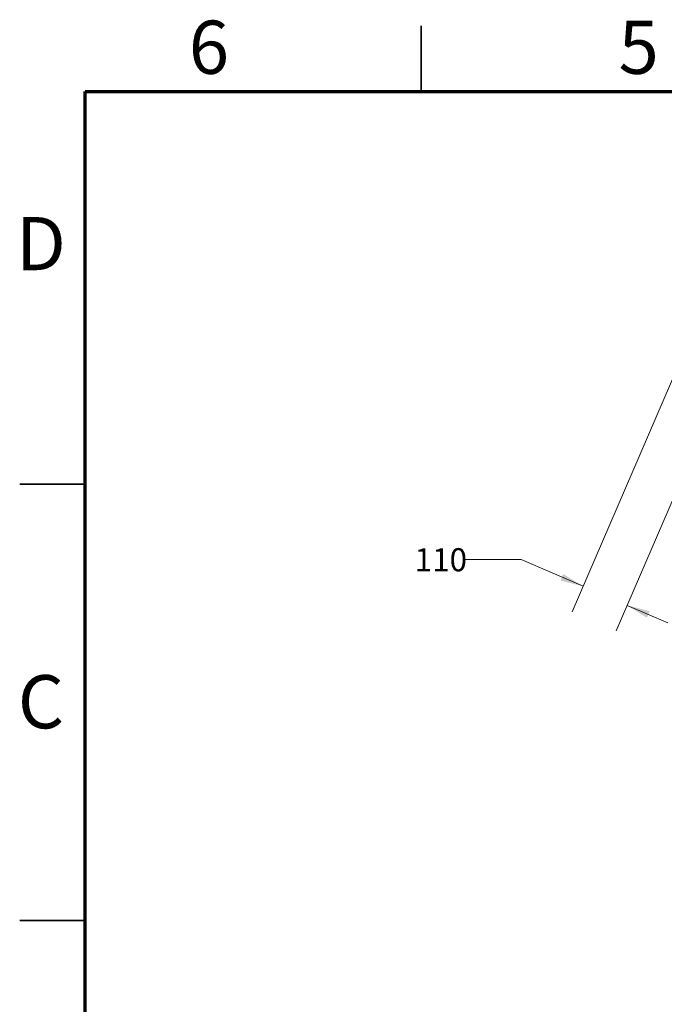
# Model space of a CAD drawing. Units: millimetres. Extents: x 2 to 295, y 2 to 208.
# Drawn here: x 2 to 76, y 95 to 208 of the extents above; entities that cross this region are included whole.
import ezdxf

# ---------------------------------------------------------------- set-up
doc = ezdxf.new("R2010")
doc.units = ezdxf.units.MM
doc.styles.add('SLDTEXTSTYLE0', font='TXT', dxfattribs={"width": 0.75})
doc.dimstyles.new('SLDDIMSTYLE1', dxfattribs={"dimtxt": 2.645833, "dimasz": 2.645833, "dimexe": 0, "dimexo": 0.0625, "dimgap": 0.661458, "dimtad": 0, "dimtih": 1, "dimtoh": 1, "dimdec": 0, "dimlfac": 20, "dimrnd": 1e-09, "dimzin": 12, "dimdsep": 46, "dimtxsty": 'SLDTEXTSTYLE0', "dimsah": 1, "dimcen": 0.09, "dimadec": 0, "dimazin": 3, "dimtfac": 1, "dimtdec": 0, "dimtmove": 0, "dimatfit": 0, "dimfxl": 0, "dimfrac": 2, "dimtolj": 1, "dimtzin": 12, "dimarcsym": 0})

# ---------------------------------------------------------------- blocks, each defined once
blk = doc.blocks.new('_D_8')
at = {"color": 7, "linetype": 'Continuous', "lineweight": 0}
for p, q in [((82.87, 179.96), (65.8, 140.37)), ((87.92, 177.78), (70.85, 138.2)), ((59.97, 146.35), (53.62, 146.35)), ((67.06, 143.29), (59.97, 146.35)), ((72.11, 141.11), (76.78, 139.1))]:
    blk.add_line(p, q, dxfattribs=at)
at = {"color": 7, "linetype": 'Continuous', "lineweight": 18}
for points in [[(67.06, 143.29), (64.79, 144.71), (64.47, 143.96)], [(72.11, 141.11), (74.38, 139.69), (74.7, 140.44)]]:
    blk.add_solid(points, dxfattribs=at)
at = {"color": 7, "linetype": 'Continuous', "lineweight": 18, "insert": (47.76, 147.66), "char_height": 2.646, "attachment_point": 1, "style": 'SLDTEXTSTYLE0'}
blk.add_mtext('110', dxfattribs=at)

msp = doc.modelspace()

# ---------------------------------------------------------------- linework, layer by layer
at = {"color": 7, "linetype": 'Continuous', "lineweight": 35}
for p, q in [((48.5, 200), (48.5, 207.5)), ((10, 155), (2.5, 155)), ((2.499, 105), (10.001, 105)), ((10, 105), (2.5, 105))]:
    msp.add_line(p, q, dxfattribs=at)
at = {"color": 7, "linetype": 'Continuous', "lineweight": 70}
for p, q in [((10, 10), (10, 200)), ((10, 200), (287, 200))]:
    msp.add_line(p, q, dxfattribs=at)

# ---------------------------------------------------------------- texts
at = {"color": 7, "linetype": 'Continuous', "lineweight": 0, "char_height": 6.096, "attachment_point": 2, "style": 'SLDTEXTSTYLE0'}
for s, insert in [('6', (24.189, 208.114)), ('5', (73.439, 208.114)), ('D', (4.93, 185.614)), ('C', (4.937, 133.114))]:
    msp.add_mtext(s, dxfattribs=dict(at, insert=insert))

# ---------------------------------------------------------------- dimensions: what is measured, and where the dimension line sits
at = {"color": 7, "linetype": 'Continuous', "lineweight": 18}
dim = msp.add_linear_dim(base=(72.109, 141.113), p1=(83.377, 181.124), p2=(88.425, 178.947), angle=336.6707, dimstyle='SLDDIMSTYLE1', dxfattribs=at)
dim.commit()
dim.dimension.update_dxf_attribs({"geometry": '_D_8', "text_midpoint": (59.97, 146.348), "dimtype": 160})

doc.saveas('drawing.dxf')
